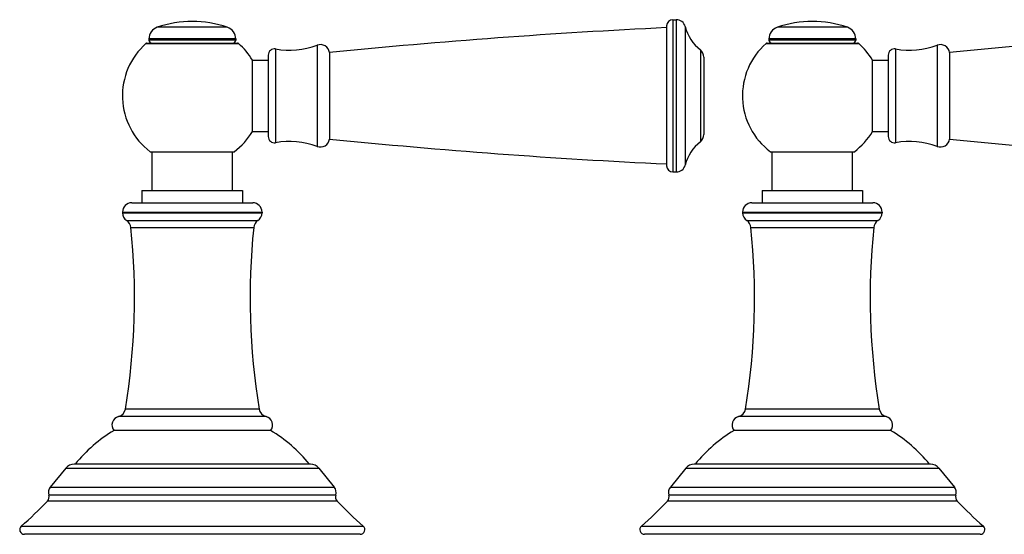
# Model space of a CAD drawing. Units: inches. Extents: x -0.4 to 22.3, y 5.7 to 12.8.
# Drawn here: x 9.8 to 16.1, y 5.7 to 9.1 of the extents above; entities that cross this region are included whole.
import ezdxf

# ---------------------------------------------------------------- set-up
doc = ezdxf.new("R2010")
doc.units = ezdxf.units.IN
doc.header["$LTSCALE"] = 1.21
doc.header["$MEASUREMENT"] = 0
doc.layers.get('0').update_dxf_attribs({"linetype": 'CONTINUOUS'})

msp = doc.modelspace()

# ---------------------------------------------------------------- linework, layer by layer
at = {"color": 9, "linetype": 'CONTINUOUS'}
for p, q in [((11.1257, 9.0206), (10.6741, 9.0206)), ((13.9999, 9.0693), (13.9999, 8.0862)), ((14.0218, 9.0693), (14.0218, 8.0862)), ((14.0799, 9.0245), (14.0799, 8.1311)), ((15.1257, 9.0206), (14.6741, 9.0206)), ((10.6011, 8.9155), (11.1988, 8.9155)), ((11.1799, 8.9449), (10.6199, 8.9449)), ((11.1799, 8.9381), (10.6199, 8.9381)), ((11.7045, 8.9045), (11.7045, 8.2511)), ((14.6011, 8.9155), (15.1988, 8.9155)), ((15.1799, 8.9449), (14.6199, 8.9449)), ((15.1799, 8.9381), (14.6199, 8.9381)), ((15.7045, 8.9045), (15.7045, 8.2511)), ((11.4369, 8.8802), (11.4369, 8.2754)), ((14.1774, 8.8741), (14.1774, 8.2815)), ((15.4369, 8.8802), (15.4369, 8.2754)), ((10.4499, 7.8273), (11.3499, 7.8273)), ((10.4499, 7.8224), (11.3499, 7.8224)), ((14.4499, 7.8273), (15.3499, 7.8273)), ((14.4499, 7.8224), (15.3499, 7.8224)), ((10.4769, 7.7723), (11.3229, 7.7723)), ((14.4769, 7.7723), (15.3229, 7.7723)), ((10.5036, 7.7283), (11.2962, 7.7283)), ((14.5036, 7.7283), (15.2962, 7.7283)), ((11.3311, 6.5561), (10.4687, 6.5561)), ((15.3311, 6.5561), (14.4687, 6.5561)), ((11.3757, 6.5076), (10.4241, 6.5076)), ((15.3757, 6.5076), (14.4241, 6.5076)), ((10.0838, 6.1746), (11.716, 6.1746)), ((14.0838, 6.1746), (15.716, 6.1746)), ((9.9839, 6.0513), (11.8159, 6.0513)), ((13.9839, 6.0513), (15.8159, 6.0513)), ((11.8254, 6.0011), (9.9744, 6.0011)), ((15.8254, 6.0011), (13.9744, 6.0011)), ((11.8346, 5.9615), (9.9652, 5.9615)), ((15.8346, 5.9615), (13.9652, 5.9615)), ((9.7967, 5.7998), (12.0031, 5.7998)), ((13.7967, 5.7998), (16.0031, 5.7998))]:
    msp.add_line(p, q, dxfattribs=at)
at = {"color": 7, "linetype": 'CONTINUOUS'}
for p, q in [((13.9599, 9.0293), (13.9599, 8.1262)), ((13.9999, 9.0693), (14.0218, 9.0693)), ((10.6077, 8.9181), (11.1921, 8.9181)), ((10.6199, 8.9449), (10.6199, 8.9381)), ((11.1799, 8.9449), (11.1799, 8.9381)), ((14.6077, 8.9181), (15.1921, 8.9181)), ((14.6199, 8.9449), (14.6199, 8.9381)), ((15.1799, 8.9449), (15.1799, 8.9381)), ((11.3899, 8.8408), (11.3899, 8.3148)), ((11.7849, 8.8568), (11.7849, 8.2988)), ((15.3899, 8.8408), (15.3899, 8.3148)), ((15.7849, 8.8568), (15.7849, 8.2988)), ((11.2879, 8.8084), (11.3899, 8.8084)), ((11.2879, 8.3471), (11.2879, 8.8084)), ((14.1999, 8.8273), (14.1999, 8.3283)), ((15.2879, 8.8084), (15.3899, 8.8084)), ((15.2879, 8.3471), (15.2879, 8.8084)), ((11.2879, 8.3471), (11.3899, 8.3471)), ((15.2879, 8.3471), (15.3899, 8.3471)), ((10.6289, 8.2173), (11.1709, 8.2173)), ((10.6414, 7.9673), (10.6414, 8.2173)), ((11.1584, 7.9673), (11.1584, 8.2173)), ((14.6289, 8.2173), (15.1709, 8.2173)), ((14.6414, 7.9673), (14.6414, 8.2173)), ((15.1584, 7.9673), (15.1584, 8.2173)), ((13.9999, 8.0862), (14.0218, 8.0862)), ((10.5754, 7.9673), (11.2244, 7.9673)), ((10.5754, 7.9673), (10.5754, 7.8873)), ((11.2244, 7.9673), (11.2244, 7.8873)), ((14.5754, 7.9673), (15.2244, 7.9673)), ((14.5754, 7.9673), (14.5754, 7.8873)), ((15.2244, 7.9673), (15.2244, 7.8873)), ((10.5099, 7.8873), (11.2899, 7.8873)), ((14.5099, 7.8873), (15.2899, 7.8873)), ((10.4499, 7.8273), (10.4499, 7.8224)), ((11.3499, 7.8273), (11.3499, 7.8224)), ((14.4499, 7.8273), (14.4499, 7.8224)), ((15.3499, 7.8273), (15.3499, 7.8224)), ((11.4049, 6.4173), (10.3949, 6.4173)), ((15.4049, 6.4173), (14.3949, 6.4173)), ((10.0838, 6.1746), (9.9839, 6.0513)), ((11.6616, 6.2006), (10.1386, 6.2006)), ((11.716, 6.1746), (11.8159, 6.0513)), ((14.0838, 6.1746), (13.9839, 6.0513)), ((15.6613, 6.2006), (14.1382, 6.2006)), ((15.716, 6.1746), (15.8159, 6.0513)), ((11.9833, 5.7473), (9.8165, 5.7473)), ((15.9833, 5.7473), (13.8165, 5.7473))]:
    msp.add_line(p, q, dxfattribs=at)
for centre, radius, start, end in [((10.6999, 8.9449), 0.08, 108.81906, 180), ((10.8999, 8.3581), 0.7, 71.18094, 108.81906), ((11.0999, 8.9449), 0.08, 0, 71.18094), ((13.9999, 9.0293), 0.04, 90, 180), ((14.0218, 9.0093), 0.06, 14.64248, 90), ((14.3556, 9.0965), 0.285, 194.64248, 231.30229), ((14.6999, 8.9449), 0.08, 108.81906, 180), ((14.8999, 8.3581), 0.7, 71.18094, 108.81906), ((15.0999, 8.9449), 0.08, 0, 71.18094), ((15.9728, -32.9339), 42, 92.74701, 95.72257), ((19.9728, -32.9339), 42, 92.74701, 95.72257), ((10.8999, 8.5778), 0.451, 131.50344, 233.06656), ((10.6077, 8.9081), 0.01, 90, 131.50344), ((10.6399, 8.9381), 0.02, 180, 270), ((11.1599, 8.9381), 0.02, 270, 360), ((11.1921, 8.9081), 0.01, 48.49656, 90), ((10.8999, 8.5778), 0.451, 30.64855, 48.49656), ((11.5262, 9.3823), 0.51, 259.9181, 290.46861), ((11.7255, 8.8483), 0.06, 8.15188, 110.46861), ((14.8999, 8.5778), 0.451, 131.50344, 233.06656), ((14.6077, 8.9081), 0.01, 90, 131.50344), ((14.6399, 8.9381), 0.02, 180, 270), ((15.1599, 8.9381), 0.02, 270, 360), ((15.1921, 8.9081), 0.01, 48.49656, 90), ((14.8999, 8.5778), 0.451, 30.64855, 48.49656), ((15.5262, 9.3823), 0.51, 259.9181, 290.46861), ((15.7255, 8.8483), 0.06, 8.15188, 110.46861), ((11.4299, 8.8408), 0.04, 79.9181, 180), ((14.1399, 8.8273), 0.06, 0, 51.30229), ((15.4299, 8.8408), 0.04, 79.9181, 180), ((10.8999, 8.5778), 0.451, 306.93344, 329.35145), ((14.1399, 8.3283), 0.06, 308.69771, 360), ((14.8999, 8.5778), 0.451, 306.93344, 329.35145), ((11.4299, 8.3148), 0.04, 180, 280.0819), ((11.5262, 7.7733), 0.51, 69.53139, 100.0819), ((11.7255, 8.3073), 0.06, 249.53139, 351.84812), ((15.9728, 50.0895), 42, 264.27743, 267.25299), ((14.3556, 8.059), 0.285, 128.69771, 165.35752), ((15.4299, 8.3148), 0.04, 180, 280.0819), ((15.5262, 7.7733), 0.51, 69.53139, 100.0819), ((15.7255, 8.3073), 0.06, 249.53139, 351.84812), ((19.9728, 50.0895), 42, 264.27743, 267.25299), ((14.0218, 8.1462), 0.06, 270, 345.35752), ((13.9999, 8.1262), 0.04, 180, 270), ((10.5099, 7.8273), 0.06, 90, 180), ((11.2899, 7.8273), 0.06, 0, 90), ((14.5099, 7.8273), 0.06, 90, 180), ((15.2899, 7.8273), 0.06, 0, 90), ((10.5099, 7.8224), 0.06, 180, 236.65243), ((11.2899, 7.8224), 0.06, 303.34757, 360), ((14.5099, 7.8224), 0.06, 180, 236.65243), ((15.2899, 7.8224), 0.06, 303.34757, 360), ((10.4439, 7.7222), 0.06, 5.84939, 56.65243), ((11.3559, 7.7222), 0.06, 123.34757, 174.15061), ((14.4439, 7.7222), 0.06, 5.84939, 56.65243), ((15.3559, 7.7222), 0.06, 123.34757, 174.15061), ((6.0679, 7.2739), 4.459, 350.73675, 5.84939), ((15.732, 7.2739), 4.459, 174.15061, 189.26325), ((10.0679, 7.2739), 4.459, 350.73675, 5.84939), ((19.732, 7.2739), 4.459, 174.15061, 189.26325), ((10.4095, 6.5658), 0.06, 284.13257, 350.73675), ((11.3903, 6.5658), 0.06, 189.26325, 255.86743), ((14.4095, 6.5658), 0.06, 284.13257, 350.73675), ((15.3903, 6.5658), 0.06, 189.26325, 255.86743), ((10.4378, 6.4533), 0.056, 104.13257, 220.0052), ((11.362, 6.4533), 0.056, 319.9948, 75.86743), ((14.4378, 6.4533), 0.056, 104.13257, 220.0052), ((15.362, 6.4533), 0.056, 319.9948, 75.86743), ((10.8689, 5.6171), 0.93, 120.64235, 141.14605), ((10.9309, 5.6171), 0.93, 38.85395, 59.35765), ((14.8689, 5.6171), 0.93, 120.64235, 141.14605), ((14.9309, 5.6171), 0.93, 38.85395, 59.35765), ((10.1382, 6.1306), 0.07, 90, 141), ((11.6616, 6.1306), 0.07, 39, 90), ((14.1382, 6.1306), 0.07, 90, 141), ((15.6616, 6.1306), 0.07, 39, 90), ((10.0259, 6.0173), 0.054, 141, 197.45952), ((11.7739, 6.0173), 0.054, 342.54048, 39), ((14.0259, 6.0173), 0.054, 141, 197.45952), ((15.7739, 6.0173), 0.054, 342.54048, 39), ((9.9362, 5.9891), 0.04, 316.35731, 17.45952), ((11.8636, 5.9891), 0.04, 162.54048, 223.64269), ((13.9362, 5.9891), 0.04, 316.35731, 17.45952), ((15.8636, 5.9891), 0.04, 162.54048, 223.64269), ((8.062, 7.7766), 2.63, 311.26857, 316.35731), ((13.7379, 7.7766), 2.63, 223.64269, 228.73143), ((12.062, 7.7766), 2.63, 311.26857, 316.35731), ((17.7379, 7.7766), 2.63, 223.64269, 228.73143), ((9.8165, 5.7773), 0.03, 131.26857, 270), ((11.9833, 5.7773), 0.03, 270, 48.73143), ((13.8165, 5.7773), 0.03, 131.26857, 270), ((15.9833, 5.7773), 0.03, 270, 48.73143)]:
    msp.add_arc(centre, radius, start, end, dxfattribs=at)

doc.saveas('drawing.dxf')
